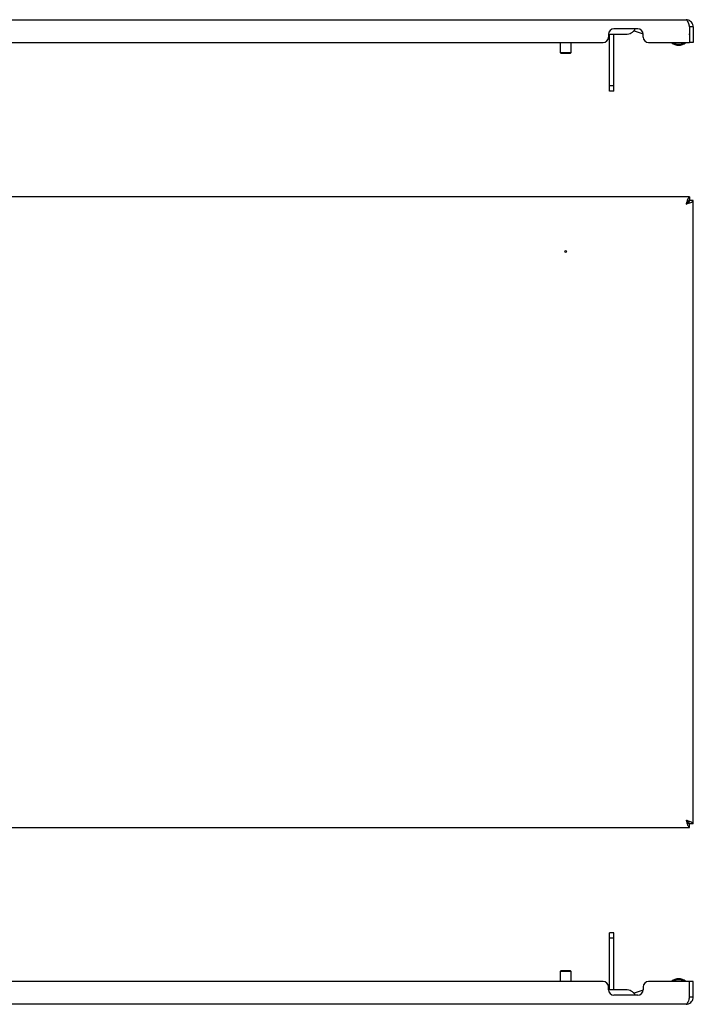
# Model space of a CAD drawing. Units: millimetres. Extents: x 915 to 2486, y 926 to 1502.
# Drawn here: x 1285 to 1654, y 944 to 1484 of the extents above; entities that cross this region are included whole.
import ezdxf

# ---------------------------------------------------------------- set-up
doc = ezdxf.new("R2010")
doc.units = ezdxf.units.MM

msp = doc.modelspace()

# ---------------------------------------------------------------- linework, layer by layer
at = {"color": 7, "linetype": 'Continuous', "lineweight": 25}
for p, q in [((1063.14, 1483.6), (1650.14, 1483.6)), ((1607.64, 1475.6), (1609.14, 1475.6)), ((1607.64, 1475.6), (1607.64, 1474.1)), ((1608.14, 1475.6), (1608.14, 1475.35)), ((1608.14, 1447.35), (1608.14, 1475.35)), ((1609.14, 1475.6), (1617.14, 1475.6)), ((1623.64, 1478.6), (1610.64, 1478.6)), ((1610.65, 1475.6), (1610.64, 1475.35)), ((1610.64, 1447.35), (1610.64, 1475.35)), ((1621.37, 1477.35), (1621.59, 1477.35)), ((1622.18, 1477.26), (1626.62, 1475.88)), ((1626.64, 1474.1), (1626.64, 1475.6)), ((1652.13, 1479.6), (1652.13, 1471.1)), ((1652.13, 1475.31), (1652.13, 1475.89)), ((1654.14, 1479.6), (1652.14, 1479.6)), ((1652.14, 1479.6), (1652.14, 1471.1)), ((1654.14, 1479.6), (1654.14, 1471.1)), ((1108.64, 1471.1), (1604.64, 1471.1)), ((1581.14, 1471.1), (1581.14, 1465.6)), ((1587.14, 1465.6), (1587.14, 1471.1)), ((1629.64, 1471.1), (1652.13, 1471.1)), ((1642.07, 1471.1), (1644.51, 1470.35)), ((1654.14, 1471.1), (1652.14, 1471.1)), ((1581.14, 1465.6), (1581.64, 1465.1)), ((1581.14, 1465.6), (1587.14, 1465.6)), ((1581.72, 1465.1), (1581.64, 1465.1)), ((1586.64, 1465.1), (1581.72, 1465.1)), ((1586.64, 1465.1), (1587.14, 1465.6)), ((1610.64, 1447.35), (1608.14, 1447.35)), ((1608.14, 1444.35), (1608.14, 1447.35)), ((1610.64, 1444.35), (1608.14, 1444.35)), ((1610.64, 1444.35), (1610.64, 1447.35)), ((1652.13, 1386.46), (1061.14, 1386.46)), ((1652.13, 1386.46), (1652.13, 1384.46)), ((1654.14, 1384.46), (1652.14, 1384.46)), ((1654.14, 1042.47), (1654.14, 1384.46)), ((1652.13, 1040.46), (1652.13, 1042.46)), ((1654.14, 1042.47), (1652.14, 1042.47)), ((1061.14, 1040.46), (1652.13, 1040.46)), ((1610.64, 982.76), (1608.14, 982.76)), ((1608.14, 979.76), (1608.14, 982.76)), ((1610.64, 979.76), (1608.14, 979.76)), ((1608.14, 951.76), (1608.14, 979.76)), ((1610.64, 979.76), (1610.64, 982.76)), ((1610.64, 951.76), (1610.64, 979.76)), ((1581.64, 962.01), (1581.14, 961.51)), ((1581.14, 961.51), (1581.14, 956.01)), ((1587.14, 961.51), (1581.14, 961.51)), ((1581.64, 962.01), (1586.64, 962.01)), ((1587.14, 961.51), (1586.64, 962.01)), ((1587.14, 956.01), (1587.14, 961.51)), ((1604.64, 956.01), (1108.64, 956.01)), ((1652.13, 956.01), (1629.64, 956.01)), ((1644.51, 956.77), (1642.07, 956.01)), ((1652.13, 947.51), (1652.13, 956.01)), ((1654.14, 956.01), (1652.14, 956.01)), ((1652.14, 947.51), (1652.14, 956.01)), ((1654.14, 947.51), (1654.14, 956.01)), ((1607.64, 951.51), (1607.64, 953.01)), ((1609.14, 951.51), (1607.64, 951.51)), ((1608.14, 951.76), (1608.14, 951.51)), ((1617.14, 951.51), (1609.14, 951.51)), ((1610.64, 951.76), (1610.65, 951.51)), ((1626.62, 951.23), (1622.18, 949.85)), ((1626.64, 953.01), (1626.64, 951.51)), ((1652.13, 951.22), (1652.13, 951.8)), ((1623.64, 948.51), (1610.64, 948.51)), ((1621.59, 949.76), (1621.37, 949.76)), ((1654.14, 947.51), (1652.14, 947.51)), ((1650.14, 943.51), (1063.14, 943.51))]:
    msp.add_line(p, q, dxfattribs=at)
msp.add_circle((1584.14, 1356.46), 0.5, dxfattribs=at)
for centre, radius, start, end in [((1610.64, 1475.6), 3, 90, 180), ((1617.14, 1481.6), 6, 270, 330), ((1621.59, 1475.35), 2, 72.798, 90), ((1623.64, 1475.6), 3, 0, 90), ((1604.64, 1474.1), 3, 270, 0), ((1629.64, 1474.1), 3, 180, 270), ((1646.14, 1475.6), 6, 228.5904, 311.4096), ((1646.14, 1475.6), 5.5, 252.798, 305.0968), ((1604.64, 953.01), 3, 0, 90), ((1629.64, 953.01), 3, 90, 180), ((1646.14, 951.51), 6, 48.5904, 131.4096), ((1646.14, 951.51), 5.5, 54.9032, 107.202), ((1610.64, 951.51), 3, 180, 270), ((1617.14, 945.51), 6, 30, 90), ((1623.64, 951.51), 3, 270, 0), ((1621.59, 951.76), 2, 270, 287.202)]:
    msp.add_arc(centre, radius, start, end, dxfattribs=at)
for points, knots in [([(1650.14, 1483.6), (1650.29, 1483.55), (1650.59, 1483.45), (1651.03, 1482.7), (1651.48, 1481.59), (1651.85, 1480.48), (1652.06, 1479.81), (1652.13, 1479.6)], [0, 0, 0, 0, 0.225268, 0.450575, 0.675883, 0.901191, 1, 1, 1, 1]), ([(1654.14, 1479.6), (1654.09, 1480.07), (1653.99, 1481.02), (1653.23, 1482.26), (1652.13, 1483.16), (1651.02, 1483.56), (1650.34, 1483.59), (1650.14, 1483.6)], [0, 0, 0, 0, 0.225268, 0.450575, 0.675883, 0.901191, 1, 1, 1, 1]), ([(1652.14, 1479.6), (1652.11, 1479.9), (1652.09, 1480.3), (1651.84, 1480.6), (1651.78, 1480.68)], [0, 0, 0, 0, 0.743323, 1, 1, 1, 1]), ([(1652.13, 1386.46), (1651.98, 1386.42), (1651.68, 1386.32), (1651.23, 1385.56), (1650.78, 1384.46), (1650.42, 1383.35), (1650.2, 1382.67), (1650.14, 1382.46)], [0, 0, 0, 0, 0.225268, 0.450575, 0.675883, 0.901191, 1, 1, 1, 1]), ([(1650.14, 1382.46), (1650.61, 1382.61), (1651.55, 1382.91), (1652.79, 1383.36), (1653.7, 1383.81), (1654.09, 1384.18), (1654.13, 1384.39), (1654.14, 1384.46)], [0, 0, 0, 0, 0.225268, 0.450575, 0.675883, 0.901191, 1, 1, 1, 1]), ([(1650.14, 1382.46), (1650.42, 1382.65), (1650.98, 1383), (1651.65, 1383.52), (1652.06, 1384), (1652.11, 1384.31), (1652.14, 1384.46)], [0, 0, 0, 0, 0.274583, 0.529293, 0.783949, 1, 1, 1, 1]), ([(1652.13, 1384.46), (1651.95, 1384.43), (1651.59, 1384.36), (1651.07, 1383.84), (1650.59, 1383.18), (1650.28, 1382.69), (1650.14, 1382.46)], [0, 0, 0, 0, 0.2745832, 0.5292932, 0.783949, 1, 1, 1, 1]), ([(1654.14, 1042.47), (1654.09, 1042.62), (1653.99, 1042.92), (1653.23, 1043.37), (1652.13, 1043.82), (1651.02, 1044.18), (1650.34, 1044.4), (1650.14, 1044.46)], [0, 0, 0, 0, 0.225268, 0.450575, 0.675883, 0.901191, 1, 1, 1, 1]), ([(1650.14, 1044.46), (1650.29, 1043.99), (1650.59, 1043.05), (1651.03, 1041.81), (1651.48, 1040.9), (1651.85, 1040.51), (1652.06, 1040.47), (1652.13, 1040.46)], [0, 0, 0, 0, 0.225268, 0.450575, 0.675883, 0.901191, 1, 1, 1, 1]), ([(1650.14, 1044.46), (1650.32, 1044.18), (1650.67, 1043.62), (1651.19, 1042.95), (1651.67, 1042.54), (1651.99, 1042.49), (1652.13, 1042.46)], [0, 0, 0, 0, 0.274583, 0.529293, 0.783949, 1, 1, 1, 1]), ([(1652.14, 1042.47), (1652.1, 1042.65), (1652.03, 1043.01), (1651.52, 1043.53), (1650.86, 1044.01), (1650.36, 1044.32), (1650.14, 1044.46)], [0, 0, 0, 0, 0.274583, 0.529293, 0.783949, 1, 1, 1, 1]), ([(1652.13, 947.51), (1651.98, 947.04), (1651.68, 946.1), (1651.23, 944.85), (1650.78, 943.95), (1650.42, 943.55), (1650.2, 943.52), (1650.14, 943.51)], [0, 0, 0, 0, 0.2252677, 0.4505753, 0.675883, 0.9011906, 1, 1, 1, 1]), ([(1650.14, 943.51), (1650.61, 943.56), (1651.55, 943.66), (1652.79, 944.42), (1653.7, 945.52), (1654.09, 946.63), (1654.13, 947.31), (1654.14, 947.51)], [0, 0, 0, 0, 0.2252677, 0.4505753, 0.675883, 0.9011906, 1, 1, 1, 1]), ([(1651.79, 946.45), (1651.88, 946.58), (1652.1, 946.89), (1652.12, 947.28), (1652.14, 947.51)], [0, 0, 0, 0, 0.40656, 1, 1, 1, 1])]:
    msp.add_open_spline(points, degree=3, knots=knots, dxfattribs=at)

doc.saveas('drawing.dxf')
